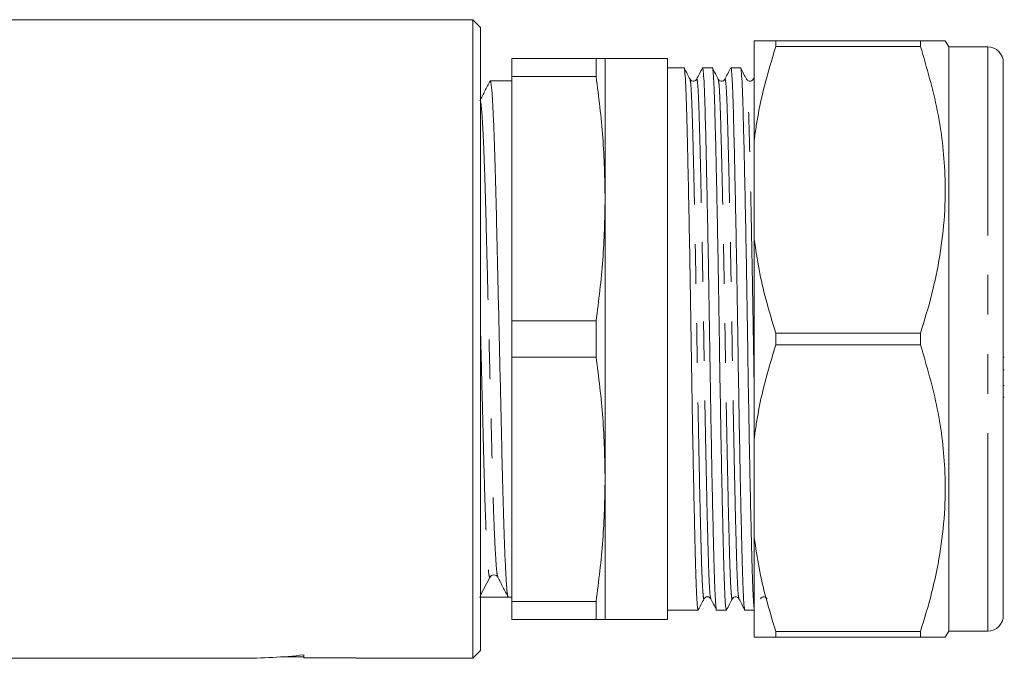
# Model space of a CAD drawing. Units: millimetres. Extents: x 166 to 241, y 98 to 255.
# Drawn here: x 209 to 241, y 100 to 121 of the extents above; entities that cross this region are included whole.
import ezdxf

# ---------------------------------------------------------------- set-up
doc = ezdxf.new("R2010")
doc.units = ezdxf.units.MM
doc.linetypes.add('PHANTOM', pattern=[12.7, 6.35, -1.27, 1.27, -1.27, 1.27, -1.27])

msp = doc.modelspace()

# ---------------------------------------------------------------- linework, layer by layer
at = {"color": 7, "linetype": 'Continuous', "lineweight": 15}
for p, q in [((223.79, 120.94), (206.04, 120.94)), ((224.04, 120.69), (223.79, 120.94)), ((223.79, 100.44), (223.79, 120.94)), ((224.04, 120.69), (224.04, 100.69)), ((232.828, 120.265), (232.828, 117.07)), ((233.521, 120.265), (233.521, 120.078)), ((233.521, 120.265), (238.169, 120.265)), ((238.169, 120.078), (238.169, 120.265)), ((239.078, 120.065), (238.963, 120.265)), ((238.169, 120.078), (233.521, 120.078)), ((240.328, 120.065), (239.078, 120.065)), ((239.078, 101.315), (239.078, 120.065)), ((227.752, 119.69), (225.04, 119.69)), ((225.04, 119.112), (225.04, 119.69)), ((227.752, 119.112), (227.752, 119.69)), ((230.04, 119.69), (228.04, 119.69)), ((228.04, 115.19), (228.04, 119.69)), ((230.04, 101.69), (230.04, 119.69)), ((240.828, 119.565), (240.828, 101.815)), ((230.574, 119.39), (230.04, 119.39)), ((231.481, 119.39), (231.169, 119.39)), ((232.388, 119.39), (232.076, 119.39)), ((225.04, 118.978), (224.352, 118.978)), ((225.04, 119.112), (227.752, 119.112)), ((225.04, 119.112), (225.04, 111.268)), ((232.828, 119.098), (232.791, 119.027)), ((232.828, 113.885), (232.828, 117.07)), ((228.04, 106.19), (228.04, 115.19)), ((232.828, 113.885), (232.828, 107.495)), ((227.752, 111.268), (225.04, 111.268)), ((225.04, 110.112), (225.04, 111.268)), ((227.752, 110.112), (227.752, 111.268)), ((233.521, 110.877), (233.521, 110.503)), ((233.521, 110.877), (238.169, 110.877)), ((238.169, 110.503), (238.169, 110.877)), ((238.169, 110.503), (233.521, 110.503)), ((225.04, 110.112), (227.752, 110.112)), ((225.04, 110.112), (225.04, 102.268)), ((240.86, 110.11), (240.828, 110.11)), ((240.828, 109.704), (240.86, 109.704)), ((240.86, 109.2), (240.828, 109.2)), ((240.828, 108.825), (240.86, 108.825)), ((232.828, 104.31), (232.828, 107.495)), ((228.04, 101.69), (228.04, 106.19)), ((232.828, 104.31), (232.828, 101.115)), ((224.04, 102.469), (224.334, 103.034)), ((224.579, 103.058), (224.591, 103.045)), ((224.467, 102.403), (224.929, 102.403)), ((224.929, 102.403), (225.04, 102.403)), ((227.752, 102.268), (225.04, 102.268)), ((225.04, 101.69), (225.04, 102.268)), ((227.752, 101.69), (227.752, 102.268)), ((230.04, 101.99), (231.028, 101.99)), ((231.622, 101.99), (231.935, 101.99)), ((232.529, 101.99), (232.828, 101.99)), ((225.04, 101.69), (227.752, 101.69)), ((228.04, 101.69), (230.04, 101.69)), ((233.521, 101.302), (238.169, 101.302)), ((233.521, 101.302), (233.521, 101.115)), ((238.169, 101.115), (238.169, 101.302)), ((238.963, 101.115), (239.078, 101.315)), ((239.078, 101.315), (240.328, 101.315)), ((238.169, 101.115), (233.521, 101.115)), ((223.79, 100.44), (224.04, 100.69)), ((206.04, 100.44), (216.352, 100.44)), ((217.718, 100.49), (218.366, 100.49)), ((218.366, 100.549), (218.366, 100.455)), ((218.366, 100.455), (220.048, 100.455)), ((220.048, 100.455), (220.048, 100.44)), ((220.048, 100.44), (223.79, 100.44))]:
    msp.add_line(p, q, dxfattribs=at)
at = {"color": 8, "linetype": 'PHANTOM', "lineweight": 0}
msp.add_line((240.328, 101.315), (240.328, 120.065), dxfattribs=at)
at = {"color": 7, "linetype": 'Continuous', "lineweight": 15}
for centre, radius, start, end in [((240.328, 119.565), 0.5, 0, 90), ((224.467, 102.965), 0.15, 89.9201, 152.5126), ((240.328, 101.815), 0.5, 270, 0)]:
    msp.add_arc(centre, radius, start, end, dxfattribs=at)
for centre, major_axis, ratio, start_param, end_param in [((224.467, 110.69), (341.658, 0), 0.024257, 4.711037, 4.713741), ((216.352, 110.69), (13.847, 0), 0.740254, 4.712389, 4.858292)]:
    msp.add_ellipse(centre, major_axis=major_axis, ratio=ratio, start_param=start_param, end_param=end_param, dxfattribs=at)
for points, knots in [([(233.521, 120.265), (233.338, 120.265), (233.039, 120.265), (232.887, 120.265), (232.828, 120.265)], [0, 0, 0, 0, 0.615382, 1, 1, 1, 1]), ([(238.169, 120.265), (238.252, 120.265), (238.419, 120.265), (238.624, 120.265), (238.789, 120.265), (238.89, 120.265), (238.955, 120.265), (238.951, 120.265), (238.949, 120.265)], [0, 0, 0, 0, 0.178538, 0.357351, 0.537207, 0.717523, 0.846801, 1, 1, 1, 1]), ([(232.828, 117.07), (232.85, 117.227), (232.93, 117.812), (233.14, 118.821), (233.394, 119.659), (233.521, 120.078)], [0, 0, 0, 0, 0.154316, 0.576135, 1, 1, 1, 1]), ([(238.169, 110.877), (238.294, 111.287), (238.544, 112.109), (238.807, 113.373), (238.958, 114.66), (238.976, 115.876), (238.883, 116.999), (238.668, 118.381), (238.369, 119.397), (238.169, 120.078)], [0, 0, 0, 0, 0.136508, 0.272978, 0.412565, 0.552131, 0.663242, 0.774368, 1, 1, 1, 1]), ([(228.04, 119.69), (228.027, 119.69), (227.999, 119.69), (227.835, 119.69), (227.752, 119.69)], [0, 0, 0, 0, 0.499037, 1, 1, 1, 1]), ([(231.028, 101.99), (231.02, 102.012), (231.004, 102.054), (230.981, 102.392), (230.959, 102.909), (230.939, 103.611), (230.917, 104.488), (230.893, 105.537), (230.869, 106.726), (230.845, 108.012), (230.822, 109.343), (230.801, 110.685), (230.781, 112.027), (230.758, 113.358), (230.734, 114.644), (230.71, 115.835), (230.686, 116.885), (230.664, 117.764), (230.644, 118.464), (230.622, 118.992), (230.599, 119.298), (230.583, 119.427), (230.575, 119.39), (230.574, 119.39)], [0, 0, 0, 0, 0.0508739, 0.1012893, 0.1504571, 0.1987147, 0.2483603, 0.2990615, 0.3501977, 0.4011154, 0.4511779, 0.4998108, 0.5484437, 0.5985062, 0.649424, 0.7005601, 0.7512613, 0.8009069, 0.8491645, 0.8983323, 0.9487477, 0.9998108, 1, 1, 1, 1]), ([(230.766, 119.027), (230.735, 119.087), (230.673, 119.206), (230.611, 119.325), (230.58, 119.385)], [0, 0, 0, 0, 0.499992, 1, 1, 1, 1]), ([(231.164, 119.385), (231.133, 119.326), (231.07, 119.206), (231.008, 119.087), (230.977, 119.027)], [0, 0, 0, 0, 0.500007, 1, 1, 1, 1]), ([(231.164, 119.367), (231.165, 119.376), (231.175, 119.428), (231.193, 119.305), (231.216, 118.994), (231.238, 118.469), (231.258, 117.77), (231.28, 116.892), (231.304, 115.843), (231.328, 114.654), (231.352, 113.368), (231.375, 112.037), (231.395, 110.695), (231.416, 109.353), (231.439, 108.022), (231.463, 106.736), (231.487, 105.545), (231.511, 104.495), (231.533, 103.616), (231.553, 102.916), (231.575, 102.388), (231.598, 102.082), (231.614, 101.953), (231.622, 101.99), (231.622, 101.99)], [0, 0, 0, 0, 0.01035, 0.060875, 0.11076, 0.159409, 0.207158, 0.256281, 0.306448, 0.357045, 0.407426, 0.456961, 0.505082, 0.553202, 0.602737, 0.653118, 0.703715, 0.753882, 0.803005, 0.850754, 0.899404, 0.949288, 0.999813, 1, 1, 1, 1]), ([(231.935, 101.99), (231.927, 102.012), (231.911, 102.054), (231.888, 102.392), (231.866, 102.909), (231.846, 103.611), (231.824, 104.488), (231.8, 105.537), (231.776, 106.726), (231.752, 108.012), (231.729, 109.343), (231.708, 110.685), (231.688, 112.027), (231.665, 113.358), (231.641, 114.644), (231.617, 115.835), (231.593, 116.885), (231.571, 117.764), (231.551, 118.464), (231.529, 118.992), (231.506, 119.298), (231.49, 119.427), (231.482, 119.39), (231.481, 119.39)], [0, 0, 0, 0, 0.050874, 0.101289, 0.150457, 0.198715, 0.24836, 0.299062, 0.350198, 0.401115, 0.451178, 0.499811, 0.548444, 0.598506, 0.649424, 0.70056, 0.751261, 0.800907, 0.849165, 0.898332, 0.948748, 0.999811, 1, 1, 1, 1]), ([(231.673, 119.028), (231.642, 119.087), (231.58, 119.207), (231.517, 119.326), (231.486, 119.386)], [0, 0, 0, 0, 0.4999925, 1, 1, 1, 1]), ([(232.071, 119.385), (232.04, 119.326), (231.977, 119.206), (231.915, 119.087), (231.884, 119.027)], [0, 0, 0, 0, 0.5000075, 1, 1, 1, 1]), ([(232.071, 119.367), (232.072, 119.376), (232.082, 119.428), (232.1, 119.305), (232.123, 118.994), (232.145, 118.469), (232.165, 117.77), (232.187, 116.892), (232.211, 115.843), (232.235, 114.654), (232.259, 113.368), (232.282, 112.037), (232.302, 110.695), (232.323, 109.353), (232.346, 108.022), (232.37, 106.736), (232.394, 105.545), (232.418, 104.495), (232.44, 103.616), (232.46, 102.916), (232.482, 102.388), (232.505, 102.082), (232.521, 101.953), (232.529, 101.99), (232.529, 101.99)], [0, 0, 0, 0, 0.010356, 0.06088, 0.110764, 0.159414, 0.207163, 0.256285, 0.306451, 0.357048, 0.407429, 0.456964, 0.505084, 0.553204, 0.602739, 0.65312, 0.703717, 0.753884, 0.803006, 0.850755, 0.899404, 0.949288, 0.999813, 1, 1, 1, 1]), ([(232.828, 102.053), (232.825, 102.065), (232.813, 102.103), (232.795, 102.397), (232.773, 102.908), (232.753, 103.611), (232.731, 104.487), (232.707, 105.537), (232.683, 106.726), (232.659, 108.012), (232.636, 109.343), (232.615, 110.685), (232.595, 112.027), (232.572, 113.358), (232.548, 114.644), (232.524, 115.835), (232.5, 116.885), (232.478, 117.764), (232.458, 118.464), (232.436, 118.992), (232.413, 119.298), (232.397, 119.427), (232.389, 119.39), (232.388, 119.39)], [0, 0, 0, 0, 0.022746, 0.074655, 0.12528, 0.174968, 0.226085, 0.278289, 0.33094, 0.383367, 0.434913, 0.484987, 0.535061, 0.586608, 0.639034, 0.691686, 0.74389, 0.795007, 0.844694, 0.895319, 0.947229, 0.999805, 1, 1, 1, 1]), ([(232.58, 119.027), (232.549, 119.087), (232.487, 119.206), (232.425, 119.325), (232.394, 119.385)], [0, 0, 0, 0, 0.499993, 1, 1, 1, 1]), ([(224.345, 118.971), (224.291, 118.866), (224.181, 118.655), (224.071, 118.444), (224.016, 118.339)], [0, 0, 0, 0, 0.500022, 1, 1, 1, 1]), ([(224.352, 118.977), (224.361, 118.959), (224.378, 118.922), (224.407, 118.614), (224.438, 118.115), (224.469, 117.421), (224.499, 116.562), (224.527, 115.576), (224.553, 114.485), (224.58, 113.299), (224.61, 112.025), (224.641, 110.701), (224.671, 109.377), (224.701, 108.103), (224.728, 106.915), (224.754, 105.822), (224.782, 104.834), (224.812, 103.973), (224.843, 103.275), (224.874, 102.773), (224.903, 102.461), (224.92, 102.422), (224.929, 102.403)], [0, 0, 0, 0, 0.0482236, 0.0983076, 0.1492476, 0.2004063, 0.2511296, 0.3007963, 0.3490739, 0.3982625, 0.4486997, 0.4997852, 0.5508707, 0.6013079, 0.6504965, 0.6987741, 0.7484408, 0.7991641, 0.8503227, 0.9012628, 0.9513468, 1, 1, 1, 1]), ([(227.752, 119.112), (227.835, 118.461), (227.999, 117.158), (228.027, 115.847), (228.04, 115.19)], [0, 0, 0, 0, 0.499147, 1, 1, 1, 1]), ([(230.977, 119.027), (230.954, 119), (230.917, 118.956), (230.806, 118.972), (230.78, 119.009), (230.766, 119.027)], [0, 0, 0, 0, 0.454284, 0.719778, 1, 1, 1, 1]), ([(231.884, 119.027), (231.872, 119.01), (231.847, 118.976), (231.767, 118.958), (231.701, 118.986), (231.682, 119.014), (231.673, 119.027)], [0, 0, 0, 0, 0.265756, 0.52575, 0.77189, 1, 1, 1, 1]), ([(232.791, 119.027), (232.778, 119.009), (232.751, 118.972), (232.641, 118.956), (232.603, 119), (232.58, 119.027)], [0, 0, 0, 0, 0.280247, 0.545749, 1, 1, 1, 1]), ([(228.04, 115.19), (228.027, 114.536), (227.999, 113.225), (227.835, 111.921), (227.752, 111.268)], [0, 0, 0, 0, 0.499037, 1, 1, 1, 1]), ([(233.521, 110.877), (233.411, 111.238), (233.204, 111.913), (232.971, 112.917), (232.876, 113.562), (232.828, 113.885)], [0, 0, 0, 0, 0.365159, 0.682092, 1, 1, 1, 1]), ([(232.828, 107.495), (232.85, 107.652), (232.93, 108.237), (233.14, 109.246), (233.394, 110.084), (233.521, 110.503)], [0, 0, 0, 0, 0.1543156, 0.5761348, 1, 1, 1, 1]), ([(238.169, 101.302), (238.294, 101.712), (238.544, 102.534), (238.807, 103.798), (238.958, 105.085), (238.976, 106.301), (238.883, 107.424), (238.668, 108.806), (238.369, 109.822), (238.169, 110.503)], [0, 0, 0, 0, 0.136508, 0.272978, 0.412565, 0.552131, 0.663242, 0.774368, 1, 1, 1, 1]), ([(227.752, 110.112), (227.835, 109.461), (227.999, 108.158), (228.027, 106.847), (228.04, 106.19)], [0, 0, 0, 0, 0.499147, 1, 1, 1, 1]), ([(228.04, 106.19), (228.027, 105.536), (227.999, 104.225), (227.835, 102.921), (227.752, 102.268)], [0, 0, 0, 0, 0.499037, 1, 1, 1, 1]), ([(233.521, 101.302), (233.411, 101.663), (233.204, 102.338), (232.971, 103.342), (232.876, 103.987), (232.828, 104.31)], [0, 0, 0, 0, 0.365159, 0.682092, 1, 1, 1, 1]), ([(224.467, 103.115), (224.498, 103.111), (224.539, 103.105), (224.557, 103.082), (224.562, 103.076)], [0, 0, 0, 0, 0.743155, 1, 1, 1, 1]), ([(224.593, 103.041), (224.648, 102.936), (224.758, 102.725), (224.868, 102.514), (224.923, 102.409)], [0, 0, 0, 0, 0.499978, 1, 1, 1, 1]), ([(231.033, 101.995), (231.064, 102.054), (231.126, 102.174), (231.188, 102.293), (231.219, 102.352)], [0, 0, 0, 0, 0.500008, 1, 1, 1, 1]), ([(231.219, 102.353), (231.23, 102.368), (231.252, 102.399), (231.325, 102.423), (231.398, 102.399), (231.42, 102.368), (231.431, 102.353)], [0, 0, 0, 0, 0.246882, 0.5, 0.753118, 1, 1, 1, 1]), ([(231.431, 102.353), (231.462, 102.293), (231.524, 102.174), (231.586, 102.054), (231.617, 101.995)], [0, 0, 0, 0, 0.499993, 1, 1, 1, 1]), ([(231.94, 101.995), (231.971, 102.054), (232.033, 102.174), (232.095, 102.293), (232.126, 102.352)], [0, 0, 0, 0, 0.500007, 1, 1, 1, 1]), ([(232.126, 102.353), (232.14, 102.371), (232.167, 102.408), (232.277, 102.424), (232.314, 102.38), (232.338, 102.353)], [0, 0, 0, 0, 0.280236, 0.545734, 1, 1, 1, 1]), ([(232.338, 102.353), (232.369, 102.293), (232.431, 102.174), (232.493, 102.054), (232.524, 101.995)], [0, 0, 0, 0, 0.499993, 1, 1, 1, 1]), ([(233.033, 102.353), (233.047, 102.371), (233.074, 102.408), (233.184, 102.424), (233.221, 102.38), (233.245, 102.353)], [0, 0, 0, 0, 0.280163, 0.545639, 1, 1, 1, 1]), ([(227.752, 101.69), (227.835, 101.69), (227.999, 101.69), (228.027, 101.69), (228.04, 101.69)], [0, 0, 0, 0, 0.499147, 1, 1, 1, 1]), ([(232.828, 101.115), (232.895, 101.115), (233.051, 101.115), (233.351, 101.115), (233.521, 101.115)], [0, 0, 0, 0, 0.432448, 1, 1, 1, 1]), ([(238.961, 101.115), (238.962, 101.115), (238.967, 101.115), (238.947, 101.115), (238.894, 101.115), (238.789, 101.115), (238.627, 101.115), (238.422, 101.115), (238.253, 101.115), (238.169, 101.115)], [0, 0, 0, 0, 0.01511, 0.148665, 0.282465, 0.460809, 0.63963, 0.81966, 1, 1, 1, 1])]:
    msp.add_open_spline(points, degree=3, knots=knots, dxfattribs=at)
at = {"color": 8, "linetype": 'PHANTOM', "lineweight": 0}
for points, knots in [([(231.219, 102.37), (231.218, 102.362), (231.208, 102.312), (231.19, 102.43), (231.167, 102.729), (231.145, 103.232), (231.125, 103.903), (231.103, 104.745), (231.079, 105.751), (231.055, 106.892), (231.031, 108.125), (231.008, 109.401), (230.988, 110.688), (230.967, 111.975), (230.944, 113.251), (230.92, 114.484), (230.896, 115.626), (230.872, 116.633), (230.85, 117.474), (230.83, 118.148), (230.808, 118.643), (230.787, 118.952), (230.772, 118.991), (230.766, 119.009)], [0, 0, 0, 0, 0.010655, 0.061737, 0.112171, 0.161357, 0.209632, 0.259296, 0.310016, 0.361171, 0.412107, 0.462188, 0.510839, 0.55949, 0.609571, 0.660507, 0.711662, 0.762382, 0.812046, 0.860321, 0.909507, 0.959941, 1, 1, 1, 1]), ([(231.431, 102.371), (231.424, 102.388), (231.41, 102.428), (231.389, 102.737), (231.367, 103.232), (231.347, 103.906), (231.325, 104.747), (231.301, 105.754), (231.277, 106.896), (231.253, 108.129), (231.23, 109.405), (231.209, 110.692), (231.189, 111.979), (231.166, 113.255), (231.142, 114.488), (231.117, 115.629), (231.094, 116.635), (231.072, 117.477), (231.051, 118.148), (231.03, 118.651), (231.007, 118.95), (230.989, 119.068), (230.979, 119.018), (230.977, 119.009)], [0, 0, 0, 0, 0.0401132, 0.0905287, 0.1396966, 0.1879542, 0.2375999, 0.2883013, 0.3394376, 0.3903555, 0.4404181, 0.489051, 0.537684, 0.5877466, 0.6386645, 0.6898008, 0.7405022, 0.7901479, 0.8384055, 0.8875734, 0.9379889, 0.9890522, 1, 1, 1, 1]), ([(232.126, 102.37), (232.125, 102.361), (232.115, 102.312), (232.097, 102.43), (232.074, 102.729), (232.052, 103.232), (232.032, 103.903), (232.01, 104.745), (231.986, 105.751), (231.962, 106.892), (231.938, 108.125), (231.915, 109.401), (231.895, 110.688), (231.874, 111.975), (231.851, 113.251), (231.827, 114.484), (231.803, 115.626), (231.779, 116.633), (231.757, 117.474), (231.737, 118.148), (231.715, 118.643), (231.694, 118.953), (231.679, 118.992), (231.673, 119.01)], [0, 0, 0, 0, 0.010635, 0.061689, 0.112095, 0.161254, 0.209502, 0.259139, 0.309831, 0.360958, 0.411866, 0.46192, 0.510544, 0.559168, 0.609221, 0.660129, 0.711256, 0.761948, 0.811585, 0.859834, 0.908992, 0.959399, 1, 1, 1, 1]), ([(232.338, 102.371), (232.331, 102.388), (232.317, 102.428), (232.296, 102.737), (232.274, 103.232), (232.254, 103.906), (232.232, 104.747), (232.208, 105.754), (232.184, 106.896), (232.16, 108.129), (232.137, 109.405), (232.116, 110.692), (232.096, 111.979), (232.073, 113.255), (232.049, 114.488), (232.024, 115.629), (232.001, 116.635), (231.979, 117.477), (231.958, 118.148), (231.937, 118.651), (231.914, 118.95), (231.896, 119.068), (231.886, 119.018), (231.884, 119.009)], [0, 0, 0, 0, 0.040119, 0.090534, 0.139701, 0.187958, 0.237603, 0.288304, 0.33944, 0.390357, 0.440419, 0.489052, 0.537684, 0.587746, 0.638663, 0.689799, 0.7405, 0.790145, 0.838402, 0.887569, 0.937984, 0.989047, 1, 1, 1, 1]), ([(232.828, 109.079), (232.826, 109.192), (232.817, 109.717), (232.802, 110.69), (232.781, 111.975), (232.758, 113.251), (232.734, 114.484), (232.71, 115.626), (232.686, 116.633), (232.664, 117.474), (232.644, 118.148), (232.622, 118.643), (232.601, 118.951), (232.586, 118.991), (232.58, 119.009)], [0, 0, 0, 0, 0.024214, 0.112515, 0.200815, 0.291712, 0.384161, 0.477007, 0.569064, 0.659203, 0.746823, 0.836095, 0.927632, 1, 1, 1, 1]), ([(224.04, 118.288), (224.043, 118.28), (224.055, 118.248), (224.079, 118.002), (224.109, 117.548), (224.14, 116.903), (224.172, 116.046), (224.205, 114.966), (224.237, 113.654), (224.274, 112.217), (224.309, 110.794), (224.342, 109.47), (224.372, 108.293), (224.4, 107.196), (224.425, 106.187), (224.456, 105.198), (224.491, 104.287), (224.53, 103.571), (224.564, 103.142), (224.584, 103.088), (224.593, 103.065)], [0, 0, 0, 0, 0.017781, 0.070223, 0.123561, 0.177128, 0.230239, 0.294966, 0.358275, 0.423707, 0.49045, 0.54394, 0.596752, 0.648255, 0.698805, 0.75081, 0.817257, 0.884148, 0.950156, 1, 1, 1, 1]), ([(224.04, 110.9), (224.042, 110.829), (224.054, 110.351), (224.076, 109.463), (224.106, 108.287), (224.134, 107.19), (224.159, 106.182), (224.19, 105.193), (224.225, 104.284), (224.264, 103.566), (224.301, 103.116), (224.323, 103.061), (224.334, 103.034)], [0, 0, 0, 0, 0.017542, 0.117908, 0.216999, 0.313637, 0.408485, 0.506063, 0.630739, 0.756249, 0.880103, 1, 1, 1, 1])]:
    msp.add_open_spline(points, degree=3, knots=knots, dxfattribs=at)

doc.saveas('drawing.dxf')
